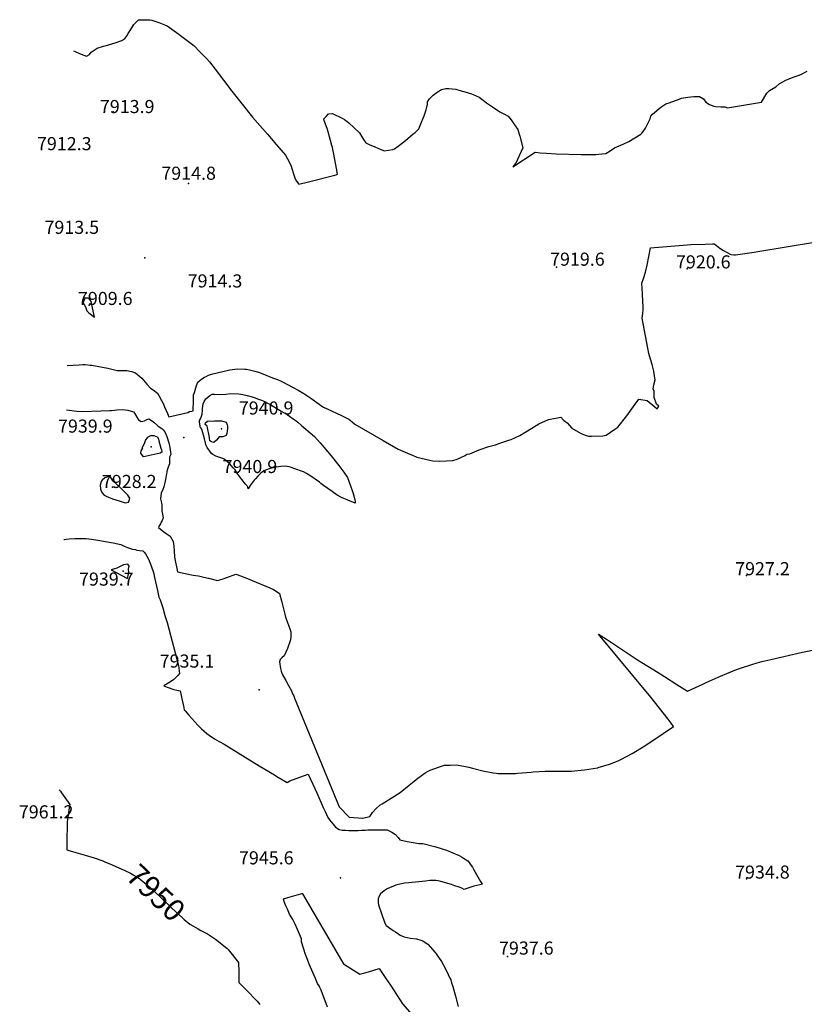
# Model space of a CAD drawing. Units: inches. Extents: x 2620042 to 2625582, y 1496491 to 1501875.
# Drawn here: x 2620042 to 2621076, y 1497835 to 1499133 of the extents above; entities that cross this region are included whole.
import ezdxf
from ezdxf.enums import TextEntityAlignment as Align

# ---------------------------------------------------------------- set-up
doc = ezdxf.new("R2010")
doc.units = ezdxf.units.IN
doc.header["$MEASUREMENT"] = 0
doc.layers.add('tile_2735_12_contour_10ft', color=248, linetype='Continuous')
doc.layers.add('tile_2735_12_spot_elev', color=125, linetype='Continuous')
doc.styles.add('Arial', font='arial.ttf')

msp = doc.modelspace()

# ---------------------------------------------------------------- linework, layer by layer
at = {"layer": 'tile_2735_12_contour_10ft'}
for points, elevation in [([(2620113.1, 1499091.7), (2620115.3, 1499090.7), (2620121, 1499088.4), (2620127, 1499086), (2620130.4, 1499084.8), (2620134.2, 1499087), (2620136.6, 1499090.1), (2620144.5, 1499095.1), (2620152.8, 1499097.8), (2620158.1, 1499099.3), (2620171, 1499103.4), (2620172.9, 1499104), (2620176.9, 1499105.6), (2620181.1, 1499108), (2620183, 1499110.6), (2620185.4, 1499114.5), (2620187.1, 1499117.4), (2620189.9, 1499122.1), (2620191.3, 1499124.2), (2620192.9, 1499126.3), (2620195.2, 1499128.9), (2620198.8, 1499132.7), (2620202.1, 1499132.8), (2620214, 1499132.5), (2620216.5, 1499132), (2620220.4, 1499130.9), (2620225.8, 1499128.9), (2620230.3, 1499127.2), (2620236.6, 1499124.7), (2620251.9, 1499113.9), (2620254.4, 1499112), (2620261.4, 1499106.8), (2620271.7, 1499098.9), (2620280.3, 1499090), (2620288.8, 1499081.1), (2620292.5, 1499077.1), (2620299.9, 1499067.8), (2620321.7, 1499038.7), (2620349.2, 1499004.2), (2620368.7, 1498981.9), (2620376.3, 1498973.3), (2620377.9, 1498971.3), (2620392.7, 1498954.3), (2620397.8, 1498944.7), (2620400.2, 1498939.6), (2620401.1, 1498936.5), (2620403, 1498929.8), (2620405.2, 1498923.2), (2620407.3, 1498920.1), (2620410.3, 1498916.1), (2620422.8, 1498918.9), (2620459.6, 1498928.2), (2620461.3, 1498929), (2620460, 1498936.7), (2620456.5, 1498955.6), (2620454.5, 1498964.5), (2620453.9, 1498967), (2620448.9, 1498985.1), (2620447.8, 1498988), (2620443.7, 1499000.1), (2620443.3, 1499002.2), (2620446, 1499005.3), (2620449.1, 1499008.6), (2620454.6, 1499009), (2620467.1, 1499003.1), (2620470.3, 1499001.1), (2620474.1, 1498998.5), (2620475.9, 1498996.9), (2620490.2, 1498983.5), (2620492.9, 1498979.1), (2620495.5, 1498974.8), (2620498.3, 1498970.3), (2620503.8, 1498967.8), (2620509.4, 1498965.5), (2620515, 1498963.1), (2620521, 1498960.7), (2620522.6, 1498960.1), (2620534.2, 1498961.7), (2620536.1, 1498962.4), (2620542.8, 1498967.4), (2620550.7, 1498973.4), (2620561, 1498982.2), (2620563.3, 1498984.2), (2620568.3, 1498989.1), (2620572, 1498997.6), (2620574.2, 1499003.2), (2620575.3, 1499006.2), (2620577.9, 1499013.8), (2620578.5, 1499015.9), (2620579.8, 1499021.4), (2620579.6, 1499024.5), (2620582.4, 1499028.4), (2620587.1, 1499033.2), (2620592.5, 1499037.2), (2620598, 1499041), (2620604.1, 1499042), (2620608, 1499042.2), (2620612.1, 1499041.7), (2620616.9, 1499041.1), (2620625.5, 1499038.7), (2620627.7, 1499038.1), (2620637.7, 1499035.1), (2620640.1, 1499034.4), (2620647.8, 1499030.5), (2620652.9, 1499026.8), (2620657.3, 1499023.4), (2620665.3, 1499017.8), (2620675.2, 1499011.4), (2620681.1, 1499008.4), (2620686.1, 1499005.6), (2620689.8, 1499000.7), (2620694.4, 1498994.4), (2620699, 1498988.1), (2620700.7, 1498981.8), (2620701.4, 1498979.1), (2620705.2, 1498964), (2620696.1, 1498943.6), (2620695.7, 1498943), (2620692.2, 1498939), (2620721.6, 1498958), (2620728.2, 1498957.3), (2620736.4, 1498956.7), (2620749.5, 1498956), (2620782.2, 1498955.1), (2620795.6, 1498954.9), (2620801.8, 1498955.1), (2620809.4, 1498955.9), (2620814.6, 1498956.4), (2620820.6, 1498960), (2620826.1, 1498963.8), (2620837.5, 1498968.7), (2620845.3, 1498972.2), (2620860.8, 1498981.7), (2620862.4, 1498983.4), (2620864.1, 1498985.4), (2620867.1, 1498989.8), (2620873.3, 1499002.3), (2620874.2, 1499005.7), (2620876.1, 1499008.1), (2620887.3, 1499017.5), (2620893.8, 1499021.7), (2620898.1, 1499023.3), (2620911.4, 1499028.1), (2620914.5, 1499029.2), (2620922.7, 1499030.8), (2620930.6, 1499031.6), (2620938.3, 1499031.5), (2620943.4, 1499028.5), (2620946.5, 1499024.1), (2620951.2, 1499020.8), (2620956.9, 1499018.7), (2620959.3, 1499018.2), (2620966.5, 1499017.8), (2620971.7, 1499017.8), (2620975.2, 1499016.7), (2621019.9, 1499024.2), (2621027, 1499036), (2621030.6, 1499039.3), (2621038.9, 1499044.5), (2621042.8, 1499047.9), (2621043.2, 1499048.3), (2621043.9, 1499048.7), (2621052.1, 1499052.9), (2621061.7, 1499056.9), (2621068.3, 1499059.2), (2621071.6, 1499060.7), (2621080.3, 1499065.1)], 7910), ([(2620105.1, 1498676.7), (2620112.3, 1498677.3), (2620120.6, 1498677.9), (2620125.7, 1498678.1), (2620128.8, 1498678.1), (2620135.1, 1498677.5), (2620137.4, 1498677.2), (2620158.4, 1498673.3), (2620163.7, 1498672.1), (2620165.7, 1498671.6), (2620170.8, 1498670.4), (2620173.9, 1498670.3), (2620177.2, 1498670.3), (2620183.6, 1498670.3), (2620189.5, 1498669.1), (2620194.8, 1498667.1), (2620194.8, 1498667.1), (2620200.6, 1498662.4), (2620203.2, 1498660), (2620205.6, 1498657.4), (2620210.1, 1498652.3), (2620214.9, 1498647.2), (2620218.4, 1498644.6), (2620224, 1498640.3), (2620225.8, 1498637.4), (2620229.3, 1498630.8), (2620231.3, 1498626.7), (2620233.2, 1498622.5), (2620237.2, 1498613.4), (2620238.8, 1498609.1), (2620263.9, 1498615.1), (2620266.1, 1498616.3), (2620269, 1498616.7), (2620271, 1498617), (2620271.3, 1498631.4), (2620271.6, 1498638.2), (2620272.6, 1498641.4), (2620275.5, 1498650.5), (2620277.1, 1498655), (2620280, 1498657.6), (2620282.2, 1498659.4), (2620285.7, 1498661.5), (2620287.9, 1498662.6), (2620291.3, 1498664), (2620294, 1498665), (2620296.9, 1498666.1), (2620309.9, 1498669), (2620319.3, 1498671), (2620329.2, 1498672.3), (2620338.9, 1498672.2), (2620340.9, 1498671.9), (2620345, 1498671.3), (2620352.1, 1498669.5), (2620357, 1498667.9), (2620362.8, 1498665.8), (2620375.6, 1498660.8), (2620381.9, 1498658.3), (2620387.9, 1498655.7), (2620402.8, 1498647.9), (2620409.2, 1498644.5), (2620416.8, 1498640), (2620419.4, 1498638.3), (2620426.1, 1498633.7), (2620437.1, 1498625.9), (2620439.4, 1498624.3), (2620442.9, 1498622), (2620447.7, 1498619.9), (2620466.6, 1498610.9), (2620476.1, 1498606.3), (2620480.3, 1498602.8), (2620484.1, 1498599.5), (2620521.3, 1498577.9), (2620541.2, 1498566.5), (2620556.5, 1498560), (2620560.2, 1498558.5), (2620565.8, 1498556.2), (2620582.7, 1498552.1), (2620587, 1498551.1), (2620596, 1498550.8), (2620604.6, 1498551), (2620613.2, 1498551.6), (2620618.7, 1498553.6), (2620623.9, 1498555.6), (2620629.4, 1498558.2), (2620631.6, 1498560.2), (2620635.5, 1498560.6), (2620647.7, 1498565.9), (2620660.5, 1498570.2), (2620669.3, 1498572.5), (2620675, 1498574.3), (2620688.4, 1498578.7), (2620690.1, 1498579.2), (2620701.3, 1498584.6), (2620707.1, 1498587.9), (2620713.9, 1498591.9), (2620726.3, 1498599.8), (2620739.4, 1498605.7), (2620741.6, 1498606.3), (2620751.1, 1498608), (2620755.3, 1498608.7), (2620759, 1498604.8), (2620763.9, 1498601.5), (2620769.9, 1498594.1), (2620781.5, 1498587.5), (2620787.6, 1498585.1), (2620792, 1498583.7), (2620795.8, 1498583.6), (2620810.9, 1498584.3), (2620815.1, 1498584.9), (2620826.8, 1498592.9), (2620830.7, 1498595.7), (2620842.3, 1498610.4), (2620853.5, 1498625.7), (2620858.3, 1498632.7), (2620869.4, 1498630.8), (2620879.2, 1498622.4), (2620882.6, 1498619.9), (2620884.6, 1498623.1), (2620881.4, 1498626.1), (2620878.4, 1498634.6), (2620878.6, 1498642.8), (2620877.2, 1498646.2), (2620878.2, 1498651.4), (2620879.6, 1498657.9), (2620879.4, 1498660.2), (2620878, 1498669.5), (2620875.7, 1498678.2), (2620873.5, 1498685.4), (2620871.4, 1498692.7), (2620870.1, 1498699.9), (2620867.1, 1498715.9), (2620862.7, 1498739.3), (2620863.5, 1498745.5), (2620863.8, 1498750.9), (2620863.9, 1498754.5), (2620863.5, 1498761.1), (2620863, 1498771.4), (2620862.4, 1498785.4), (2620864.5, 1498791.6), (2620867, 1498799.9), (2620869.3, 1498809), (2620871.6, 1498820.4), (2620873.6, 1498832), (2620922, 1498836.2), (2620926.8, 1498836.4), (2620945.5, 1498837), (2620955.5, 1498837.4), (2620957.7, 1498837.5), (2620960.7, 1498834.9), (2620965.2, 1498831.6), (2620969.9, 1498828.6), (2620974.7, 1498825.8), (2620979.5, 1498823.4), (2620983.4, 1498823), (2620985.7, 1498822.9), (2621010.3, 1498826.4), (2621015.1, 1498827), (2621089.6, 1498839.3)], 7920), ([(2620280.8, 1498594.9), (2620280.2, 1498597), (2620279.7, 1498600), (2620279.5, 1498602.3), (2620279.3, 1498604.4), (2620280.4, 1498606.5), (2620281.4, 1498608.9), (2620282.8, 1498612.7), (2620283.2, 1498617.9), (2620283.4, 1498620), (2620284.3, 1498626.3), (2620285.6, 1498629.3), (2620287.5, 1498632.9), (2620292.7, 1498637.2), (2620296.2, 1498639), (2620299.2, 1498638.9), (2620306.7, 1498638.8), (2620314.1, 1498639.1), (2620320.4, 1498639.8), (2620331, 1498639.7), (2620336.5, 1498638.7), (2620341.9, 1498637.5), (2620348.9, 1498635.5), (2620352.5, 1498634.2), (2620355.6, 1498633.1), (2620360.8, 1498631.1), (2620363.1, 1498630.1), (2620366, 1498628.8), (2620368.2, 1498627.8), (2620370, 1498626.8), (2620371.8, 1498625.7), (2620386.9, 1498616.9), (2620394.7, 1498612.1), (2620398, 1498610), (2620402.8, 1498606.7), (2620406.5, 1498604), (2620408.8, 1498602.2), (2620413.8, 1498598), (2620430.9, 1498583.1), (2620438.3, 1498574.8), (2620445.6, 1498566.3), (2620452.9, 1498557.8), (2620462.8, 1498545.2), (2620469.6, 1498536.3), (2620474.5, 1498529.4), (2620478.5, 1498518.1), (2620480.6, 1498512), (2620481.8, 1498508.2), (2620483.1, 1498503.4), (2620484.3, 1498497.6), (2620484.6, 1498495.5), (2620474.7, 1498499.4), (2620466.3, 1498502.8), (2620460.6, 1498506), (2620454.2, 1498510.6), (2620448.3, 1498514.7), (2620442.5, 1498518.9), (2620439.3, 1498521.5), (2620437.6, 1498522.9), (2620431.6, 1498527), (2620426.1, 1498530.8), (2620420.4, 1498534.7), (2620416.2, 1498536.9), (2620403.6, 1498541.3), (2620399.1, 1498542.8), (2620392.7, 1498544.3), (2620386.5, 1498543.7), (2620380.4, 1498542.8), (2620371.2, 1498540.5), (2620363.9, 1498538.1), (2620359.8, 1498534.7), (2620356.2, 1498531.1), (2620353, 1498527.4), (2620351.5, 1498525.6), (2620346.2, 1498518.5), (2620343.4, 1498514.3), (2620342.8, 1498516.4), (2620342, 1498518.3), (2620339.7, 1498520.5), (2620335, 1498526.7), (2620329.9, 1498533.8), (2620326.1, 1498539.4), (2620323.8, 1498542.1), (2620319, 1498547.5), (2620311.6, 1498553.5), (2620309.9, 1498554.3), (2620304.6, 1498556), (2620300.7, 1498557.2), (2620296.9, 1498559.4), (2620295.1, 1498560.8), (2620289.4, 1498569), (2620287.6, 1498572.4), (2620287.5, 1498572.6), (2620287.2, 1498575.1), (2620286.8, 1498576.6), (2620285.9, 1498580.2)], 7930), ([(2620103.9, 1498618.3), (2620117.5, 1498616.8), (2620125.3, 1498616.4), (2620149.2, 1498617.1), (2620161, 1498617.5), (2620163.3, 1498617.7), (2620167.4, 1498618.2), (2620170.5, 1498618.5), (2620177.7, 1498619), (2620185, 1498618), (2620192.1, 1498616), (2620193.7, 1498614), (2620196.6, 1498608.7), (2620198.7, 1498605.2), (2620202.3, 1498603), (2620206.9, 1498604), (2620209.8, 1498605.8), (2620212.7, 1498606.6), (2620217.4, 1498603.5), (2620218.9, 1498602), (2620224.4, 1498597.3), (2620227.6, 1498595), (2620229.7, 1498593.7), (2620231.6, 1498592.1), (2620233.8, 1498589.6), (2620236.1, 1498583.5), (2620236.1, 1498583.4)], 7930), ([(2620289.2, 1498597.1), (2620286.7, 1498599.3), (2620287.3, 1498601.4), (2620289.7, 1498603.7), (2620291.9, 1498604), (2620296.3, 1498603.4), (2620299, 1498604.1), (2620308.5, 1498603.8), (2620314.6, 1498602.2), (2620315.8, 1498598.7), (2620316.3, 1498596.7), (2620316.4, 1498593.9), (2620315.1, 1498587.4), (2620314.6, 1498584.8), (2620310.2, 1498582.8), (2620305.1, 1498582.8), (2620301.6, 1498578.4), (2620298.1, 1498575.4), (2620295.2, 1498576.3), (2620292.9, 1498577.7), (2620292.5, 1498581.1), (2620292.6, 1498581.8)], 7940), ([(2620285.9, 1498580.2), (2620282.4, 1498593.1), (2620280.9, 1498594.5), (2620280.8, 1498594.9)], 7930), ([(2620292.6, 1498581.8), (2620292.6, 1498581.9), (2620289.4, 1498597), (2620289.2, 1498597.1)], 7940), ([(2620229, 1498565.8), (2620229.5, 1498563.9), (2620229.5, 1498562.8), (2620227.3, 1498561.4), (2620211.8, 1498557.9), (2620207.6, 1498557), (2620205.5, 1498556.6), (2620202.1, 1498561.5), (2620202.3, 1498564.5), (2620203.8, 1498566.7), (2620204.5, 1498567.6), (2620203.9, 1498567.9), (2620203.8, 1498568.1), (2620207.2, 1498575.5), (2620208.3, 1498577.8), (2620211.4, 1498582.5), (2620215.2, 1498584.6), (2620219.2, 1498584.6), (2620223.7, 1498583), (2620224, 1498582.8), (2620224.3, 1498582.1), (2620225, 1498580.5)], 7940), ([(2620225, 1498580.5), (2620225.2, 1498580.1), (2620225.9, 1498577.6), (2620228.5, 1498567.9), (2620229, 1498565.8)], 7940), ([(2620236.1, 1498583.4), (2620238.7, 1498574.8), (2620240, 1498568.6)], 7930), ([(2620240, 1498568.6), (2620240.6, 1498565.7), (2620241.5, 1498559.7), (2620239.7, 1498556.1), (2620239.8, 1498551.6), (2620239.6, 1498547.1), (2620238, 1498543), (2620236.6, 1498538.9), (2620235.3, 1498532), (2620234.6, 1498526.8), (2620232.5, 1498516.8), (2620230.9, 1498513.2), (2620228.7, 1498508.6), (2620228.1, 1498501.2), (2620229.4, 1498495.8), (2620229.5, 1498492.6), (2620229.7, 1498485.3), (2620230.6, 1498480.7), (2620231.2, 1498476.1), (2620229.9, 1498472.5), (2620228.9, 1498470.3), (2620227.7, 1498468.1), (2620226.1, 1498465.6), (2620225.1, 1498463.2), (2620232.4, 1498457.4), (2620235.3, 1498455.5), (2620237.9, 1498453.8), (2620240.5, 1498452.1), (2620244.4, 1498445), (2620245.3, 1498438.7), (2620245.9, 1498432.4), (2620246.5, 1498424.3), (2620250.2, 1498404.9), (2620260.6, 1498402.5), (2620271, 1498400.5), (2620278.1, 1498399.4), (2620284.8, 1498398), (2620291.3, 1498396.5), (2620302.9, 1498393.4), (2620309, 1498395.4), (2620315.1, 1498397.5), (2620327.3, 1498401.7), (2620329.7, 1498400.9), (2620342.4, 1498396.1), (2620348.5, 1498393.6), (2620371.8, 1498383.9), (2620376.6, 1498381.7), (2620381.6, 1498378.6), (2620384.8, 1498376.5), (2620387.8, 1498364.8), (2620391.7, 1498349.1), (2620392.8, 1498344.9), (2620393.6, 1498342.8), (2620398.4, 1498329.5), (2620399.8, 1498325.7), (2620399.8, 1498319.2), (2620399.3, 1498315), (2620395.2, 1498303.6), (2620393, 1498298.9), (2620390.8, 1498294.3), (2620388.2, 1498291.7), (2620385.7, 1498289.1), (2620384.7, 1498286.3), (2620386.2, 1498277.2), (2620386.7, 1498273.8), (2620388.3, 1498270.1), (2620392.9, 1498261.7), (2620396.6, 1498254.8), (2620400.4, 1498247.8), (2620402, 1498244.2), (2620403.4, 1498241.2), (2620404.7, 1498238.2), (2620463.5, 1498095.1), (2620463.6, 1498094.8), (2620463.7, 1498094.6), (2620476.2, 1498081.7), (2620476.4, 1498081.5), (2620476.7, 1498081.4), (2620494.2, 1498080), (2620494.5, 1498080.1), (2620503.8, 1498082.1), (2620507.2, 1498087.7), (2620511.9, 1498092.8), (2620517, 1498097.4), (2620519.9, 1498098.9), (2620543.9, 1498113.9), (2620555.5, 1498123.4), (2620560, 1498127.2), (2620567, 1498133), (2620576.8, 1498139.8), (2620579.8, 1498141.5), (2620583.4, 1498143.3), (2620595.5, 1498147.9), (2620602, 1498149.8), (2620609.8, 1498150.1), (2620617.9, 1498150.2), (2620630, 1498148.2), (2620634.4, 1498147.4), (2620639.1, 1498146), (2620652.5, 1498142.5), (2620666.3, 1498139.9), (2620670.2, 1498139.2), (2620672.7, 1498139.1), (2620684, 1498139), (2620695.7, 1498139.1), (2620698.5, 1498139.3), (2620716.4, 1498140.9), (2620718.8, 1498141.1), (2620735, 1498142), (2620740.4, 1498142), (2620752.1, 1498142), (2620761.8, 1498142.1), (2620769.4, 1498142.2), (2620786.7, 1498143.6), (2620803.9, 1498146.5), (2620804.4, 1498146.6), (2620804.6, 1498146.7), (2620819.8, 1498151.1), (2620831.1, 1498155.8), (2620834.7, 1498157.4), (2620849.4, 1498165.3), (2620863.8, 1498174), (2620876.5, 1498182.3), (2620904, 1498201.1), (2620900.7, 1498205.4), (2620896.7, 1498210.7), (2620874.1, 1498239.5), (2620805.2, 1498322.8), (2620815.5, 1498315.9), (2620856.4, 1498289), (2620862, 1498285.3), (2620870.3, 1498280.3), (2620883.8, 1498272.3), (2620892.3, 1498267), (2620908.5, 1498256.4), (2620922.2, 1498247.6), (2620942.5, 1498256.7), (2620947.2, 1498258.9), (2620962.7, 1498265.9), (2620968.8, 1498268.7), (2620984.8, 1498275), (2620992.4, 1498277.8), (2621008.6, 1498283.3), (2621014, 1498284.9), (2621020.2, 1498286.5), (2621032, 1498289.4), (2621074, 1498299), (2621089.5, 1498302)], 7930), ([(2620100.7, 1498447.6), (2620101.2, 1498447.6), (2620103.4, 1498447.9), (2620107.4, 1498448.5), (2620115, 1498448.7), (2620121, 1498448.9), (2620125.5, 1498448.9), (2620130, 1498448.9), (2620136.8, 1498447.9), (2620145.1, 1498446.6), (2620165.7, 1498443.3), (2620175.4, 1498440.7), (2620180, 1498438.9), (2620184.6, 1498437.1), (2620191, 1498434.8), (2620194.4, 1498434.1), (2620196.8, 1498433.6), (2620200.3, 1498433.2), (2620204.6, 1498432.6), (2620206.3, 1498430.9), (2620208.2, 1498428.5), (2620211.6, 1498422.5), (2620214.1, 1498416.2), (2620218.2, 1498405.4), (2620219, 1498402.1), (2620220.2, 1498397.2), (2620223.9, 1498380.4), (2620225.9, 1498371.6), (2620227.3, 1498367.9), (2620231, 1498357.4), (2620233.8, 1498347.4), (2620236.5, 1498338.1), (2620251.6, 1498281.5), (2620253, 1498270.6), (2620250.7, 1498268.1), (2620248.3, 1498265.6), (2620245.4, 1498262.7), (2620241, 1498259.8), (2620232.2, 1498254.5), (2620236.5, 1498252.9), (2620245.4, 1498249.8), (2620249.4, 1498248.9), (2620254, 1498247.8), (2620255.3, 1498241.6), (2620256.2, 1498237.3), (2620258.2, 1498228.1), (2620259.3, 1498223.1), (2620260.2, 1498221.8), (2620265.2, 1498216), (2620273, 1498207.2), (2620277.1, 1498202.6), (2620282, 1498197.7), (2620289.1, 1498191.8), (2620292.2, 1498189.3), (2620299.1, 1498184.7), (2620305.2, 1498181.3), (2620311.9, 1498177.5), (2620348.8, 1498155), (2620358.1, 1498148.9), (2620378.1, 1498137), (2620381.4, 1498135), (2620394.8, 1498127.3), (2620398.3, 1498129.2), (2620416.5, 1498135.8), (2620422.6, 1498138), (2620425.1, 1498132.5), (2620428.5, 1498125), (2620433.8, 1498113.3), (2620442.2, 1498094.2), (2620444.7, 1498088.8), (2620446.5, 1498084.9), (2620448.4, 1498081), (2620450.4, 1498078), (2620454.8, 1498072.5), (2620458.7, 1498068.4), (2620463.2, 1498065), (2620467.4, 1498064.4), (2620471.8, 1498064.1), (2620476.3, 1498063.8), (2620481, 1498063.9), (2620483.1, 1498063.9), (2620488.2, 1498064), (2620493.2, 1498064.1), (2620498.2, 1498064.2), (2620501.3, 1498064.6), (2620510.4, 1498064.7), (2620526.6, 1498064.6), (2620532.9, 1498061.5), (2620537.6, 1498058.5), (2620540.9, 1498054.8), (2620543.5, 1498051.3), (2620553.1, 1498049.4), (2620560.8, 1498048.1), (2620568.5, 1498046.9), (2620571.6, 1498046.6), (2620573.6, 1498046.5), (2620590.7, 1498042.3), (2620597.6, 1498040.3), (2620600.6, 1498039.4), (2620605, 1498038), (2620621.6, 1498030.7), (2620624.7, 1498029), (2620627.1, 1498027.5), (2620632.8, 1498023.8), (2620634.5, 1498021.7), (2620636.2, 1498019.5), (2620638.9, 1498015.5), (2620640.9, 1498012), (2620649.8, 1497996.5), (2620651.7, 1497993), (2620648.6, 1497992.3), (2620641, 1497990.5), (2620634.1, 1497988.1), (2620631.4, 1497987.2), (2620628.1, 1497986.1), (2620624.8, 1497987.6), (2620621.5, 1497989), (2620615.8, 1497991), (2620611.3, 1497992.5), (2620597.5, 1497996.6), (2620593.7, 1497997.4), (2620590.9, 1497997.7), (2620589.3, 1497997.8), (2620588.1, 1497997.9), (2620582.9, 1497997.7), (2620577.1, 1497997.1), (2620555, 1497994.8), (2620549.5, 1497994.2), (2620543.2, 1497993.2), (2620538.2, 1497991.9), (2620526.5, 1497987), (2620522.6, 1497984.3), (2620517.6, 1497980.2), (2620516.1, 1497977.3), (2620514.7, 1497973.8), (2620514.6, 1497968.7), (2620515, 1497965.8), (2620523, 1497942.9), (2620523.1, 1497942.6), (2620525.2, 1497938.4), (2620534.7, 1497932), (2620537.5, 1497930.1), (2620542.1, 1497927.1), (2620543.9, 1497926), (2620548.8, 1497923.6), (2620557, 1497921.8), (2620565.4, 1497920.8), (2620570.8, 1497919.3), (2620573.4, 1497918.4), (2620579.5, 1497914.5), (2620580.4, 1497913.9), (2620589.7, 1497903), (2620591.2, 1497901), (2620598.1, 1497890.9), (2620600.8, 1497886.2), (2620604.8, 1497878.9), (2620609.3, 1497869.3), (2620610.3, 1497867), (2620611.5, 1497862.9), (2620613, 1497858), (2620616.8, 1497845.2), (2620620, 1497831.8)], 7940), ([(2620094.3, 1498117.5), (2620096, 1498115.6), (2620097.6, 1498113.4), (2620108.3, 1498098), (2620107.5, 1498093.8), (2620105.6, 1498081.4), (2620104.7, 1498075.2), (2620104.6, 1498047.2), (2620104.6, 1498038.3), (2620105.7, 1498037.8), (2620116.5, 1498034.7), (2620128.5, 1498031.4), (2620140.3, 1498027.9), (2620152.1, 1498023.7), (2620154.5, 1498022.7)], 7950), ([(2620154.5, 1498022.7), (2620164.2, 1498018.5), (2620181, 1498011), (2620188.4, 1498007.4), (2620200.2, 1498000.6), (2620201.2, 1497999.7), (2620214.2, 1497988.8), (2620221.9, 1497981.7), (2620228.5, 1497975.3), (2620239.7, 1497964.3), (2620242.7, 1497961.3), (2620257, 1497948.5), (2620259.2, 1497946.5), (2620266.5, 1497940.4), (2620277.4, 1497934), (2620281.1, 1497932)], 7950), ([(2620448.1, 1497830.9), (2620439.7, 1497853.4), (2620438, 1497856.9), (2620437, 1497858.9), (2620435, 1497862.3), (2620433.9, 1497864.4), (2620432.1, 1497868.5), (2620423.9, 1497887.8), (2620421.5, 1497893.9), (2620418.9, 1497900.4), (2620413.7, 1497917), (2620413.8, 1497921), (2620413.8, 1497921.2), (2620412.6, 1497924.2), (2620411.2, 1497927.3), (2620408.4, 1497933.5), (2620405.2, 1497940.3), (2620402.2, 1497946.5), (2620398.1, 1497953.7), (2620397, 1497955.6), (2620395.1, 1497960.1), (2620393.2, 1497964.6), (2620391.4, 1497968.9), (2620389.9, 1497973.1), (2620389.9, 1497973.2), (2620389.9, 1497973.4), (2620390, 1497973.6), (2620395.7, 1497975.4), (2620401.8, 1497977.3), (2620408.1, 1497979.1), (2620414.6, 1497980.6), (2620414.8, 1497981.2), (2620415.1, 1497980.3), (2620415.2, 1497980.2), (2620466.5, 1497892.6), (2620469.2, 1497888), (2620490.7, 1497874.5), (2620497.1, 1497876.3), (2620502, 1497877.7), (2620516, 1497881.8), (2620518.6, 1497878.1), (2620525, 1497868.6), (2620531, 1497859.7), (2620546.6, 1497835.3), (2620546.7, 1497835.2), (2620575.8, 1497802.5)], 7950), ([(2620281.1, 1497932), (2620282.8, 1497931), (2620290, 1497927.5), (2620300.5, 1497920.7), (2620315.1, 1497908.8), (2620317.1, 1497907.1), (2620330.5, 1497889.7), (2620331.2, 1497877.1), (2620331.3, 1497863.2), (2620340.7, 1497853.8), (2620355.2, 1497838.6), (2620358.9, 1497834.6)], 7950)]:
    msp.add_lwpolyline(points, dxfattribs=dict(at, elevation=elevation))
for points, elevation in [([(2620125.5, 1498760.6), (2620127.3, 1498757.4), (2620129, 1498754.1), (2620130.8, 1498749.1), (2620133.4, 1498746.4), (2620140.9, 1498740.7), (2620136.6, 1498761.4), (2620133.6, 1498765.7), (2620128.3, 1498765.8), (2620127.4, 1498763)], 7910), ([(2620148.6, 1498519.2), (2620148.9, 1498513.7), (2620150.4, 1498509.5), (2620153.6, 1498505.9), (2620156.1, 1498504.8), (2620164.5, 1498501.1), (2620173.3, 1498498.3), (2620181.4, 1498495.8), (2620185.7, 1498496.8), (2620186.8, 1498499.1), (2620187.4, 1498502), (2620185, 1498506), (2620179.2, 1498511.8), (2620175.4, 1498515.3), (2620169.7, 1498520.5), (2620165.9, 1498523.9), (2620164.6, 1498525.9), (2620163.5, 1498527.9), (2620162.2, 1498529.9), (2620159.8, 1498530.7), (2620154.7, 1498528.6), (2620151.2, 1498525.8), (2620149.7, 1498523.8)], 7930), ([(2620162.8, 1498407.6), (2620184.5, 1498395.9), (2620186.1, 1498403.9), (2620185.7, 1498408.3), (2620186.4, 1498412.3), (2620184.9, 1498414.8), (2620179, 1498414.3), (2620170.5, 1498409.7)], 7940)]:
    msp.add_lwpolyline(points, close=True, dxfattribs=dict(at, elevation=elevation))
at = {"layer": 'tile_2735_12_spot_elev'}
for p in [(2620165.3, 1499011.2, 7913.9), (2620264.6, 1498916.9, 7914.8), (2620207.1, 1498818.8, 7914.3), (2620749.9, 1498806.6, 7919.6), (2620922, 1498804.5, 7920.6), (2620133.8, 1498756.3, 7909.6), (2620308.1, 1498593.6, 7940.9), (2620258.8, 1498581.8, 7940.9), (2620215.8, 1498569.7, 7939.9), (2620164.7, 1498516.5, 7928.2), (2620178.6, 1498405.7, 7939.7), (2621000, 1498400, 7927.2), (2620357.9, 1498249.3, 7935.1), (2620465, 1498001.5, 7945.6), (2621000, 1498000, 7934.8), (2620685.1, 1497897.7, 7937.6)]:
    msp.add_point(p, dxfattribs=at)

# ---------------------------------------------------------------- texts
at = {"color": 18, "style": 'Arial'}
for s, p in [('7913.9', (2620184, 1499018.3)), ('7912.3', (2620101.1, 1498969.4)), ('7914.8', (2620265, 1498930.4)), ('7913.5', (2620111, 1498859.1)), ('7919.6', (2620777.3, 1498817.1)), ('7920.6', (2620943.2, 1498813.5)), ('7914.3', (2620299.7, 1498788.4)), ('7909.6', (2620155.1, 1498765.3)), ('7940.9', (2620367.1, 1498620.9)), ('7939.9', (2620128.8, 1498597)), ('7940.9', (2620345.7, 1498543.7)), ('7928.2', (2620186.7, 1498524)), ('7927.2', (2621021.2, 1498409)), ('7939.7', (2620156.5, 1498395.3)), ('7935.1', (2620262.8, 1498287.2)), ('7961.2', (2620077.2, 1498088.4)), ('7945.6', (2620367.3, 1498027.8)), ('7934.8', (2621021.1, 1498009)), ('7937.6', (2620710, 1497908.8))]:
    msp.add_text(s, height=17.28, dxfattribs=at).set_placement(p, align=Align.MIDDLE_CENTER)
msp.add_text('7950', height=28.8, rotation=-43.6166, dxfattribs=at).set_placement((2620221.9, 1497981.7), align=Align.MIDDLE_CENTER)

doc.saveas('drawing.dxf')
